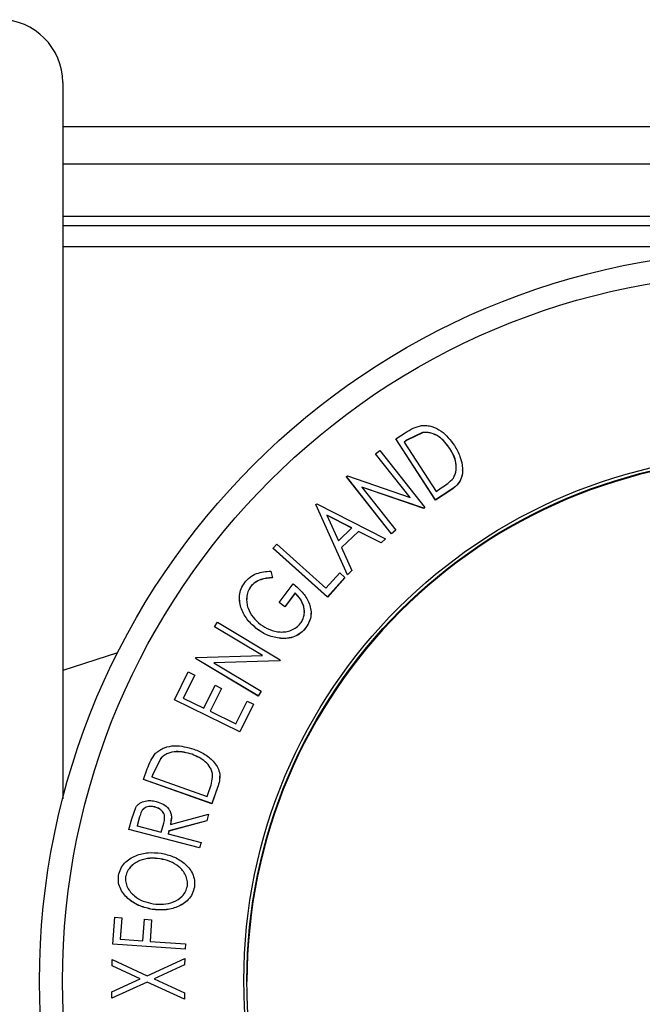
# Model space of a CAD drawing. Units: millimetres. Extents: x 5 to 292, y 5 to 205.
# Drawn here: x 63 to 66, y 85 to 89 of the extents above; entities that cross this region are included whole.
import ezdxf

# ---------------------------------------------------------------- set-up
doc = ezdxf.new("R2010")
doc.units = ezdxf.units.MM

msp = doc.modelspace()

# ---------------------------------------------------------------- linework, layer by layer
at = {"color": 7, "linetype": 'Continuous', "lineweight": 25}
for p, q in [((63.3734, 89.1663), (63.3734, 85.7445)), ((66.3818, 88.9541), (63.3734, 88.9541)), ((70.1734, 88.7759), (63.3734, 88.7759)), ((70.1734, 88.5259), (63.3734, 88.5259)), ((64.9648, 87.4637), (65.0097, 87.4926)), ((65.0918, 87.4934), (65.0193, 87.4586)), ((65.0918, 87.4931), (65.0193, 87.4582)), ((65.0918, 87.4931), (65.0918, 87.4934)), ((65.1536, 87.1719), (64.9648, 87.4637)), ((64.9648, 87.4633), (64.9648, 87.4637)), ((65.1536, 87.1716), (64.9648, 87.4633)), ((65.0193, 87.4586), (65.0039, 87.4487)), ((65.0193, 87.4582), (65.0039, 87.4483)), ((65.0039, 87.4487), (65.1565, 87.2128)), ((65.0193, 87.4582), (65.0193, 87.4586)), ((64.8674, 87.3925), (64.8873, 87.4082)), ((64.8873, 87.4082), (65.1028, 87.1356)), ((65.2226, 87.417), (65.2226, 87.4173)), ((65.0323, 87.1839), (64.8674, 87.3925)), ((64.8674, 87.3922), (64.8674, 87.3925)), ((65.0323, 87.1835), (64.8674, 87.3922)), ((65.2831, 87.3147), (65.2831, 87.315)), ((64.7285, 87.2833), (64.7329, 87.2867)), ((64.944, 87.0107), (64.7285, 87.2833)), ((64.7285, 87.2829), (64.7285, 87.2833)), ((64.944, 87.0103), (64.7285, 87.2829)), ((64.7329, 87.2867), (65.0323, 87.1839)), ((65.0982, 87.132), (64.8021, 87.2332)), ((64.8021, 87.2332), (64.9649, 87.0271)), ((65.0982, 87.1316), (64.8021, 87.2328)), ((65.2226, 87.2164), (65.1536, 87.1719)), ((65.2226, 87.216), (65.1536, 87.1716)), ((65.1565, 87.2128), (65.1816, 87.229)), ((65.2226, 87.216), (65.2226, 87.2164)), ((65.1536, 87.1716), (65.1536, 87.1719)), ((64.5824, 87.1498), (64.5869, 87.1541)), ((64.734, 86.8146), (64.5824, 87.1498)), ((64.5824, 87.1495), (64.5824, 87.1498)), ((64.734, 86.8142), (64.5824, 87.1495)), ((64.5869, 87.1541), (64.9144, 86.9864)), ((65.1028, 87.1356), (65.0982, 87.132)), ((65.1028, 87.1352), (65.0982, 87.1316)), ((65.0982, 87.1316), (65.0982, 87.132)), ((65.1028, 87.1352), (65.1028, 87.1356)), ((64.6356, 87.0987), (64.6904, 86.9771)), ((64.7544, 87.0381), (64.6356, 87.0987)), ((64.7544, 87.0378), (64.6356, 87.0984)), ((64.6904, 86.9771), (64.7544, 87.0381)), ((64.9649, 87.0271), (64.944, 87.0107)), ((64.9649, 87.0268), (64.944, 87.0103)), ((64.9649, 87.0268), (64.9649, 87.0271)), ((64.7859, 87.0218), (64.7052, 86.9449)), ((64.7859, 87.0214), (64.7052, 86.9446)), ((64.8943, 86.9672), (64.7859, 87.0218)), ((64.7859, 87.0214), (64.7859, 87.0218)), ((64.8943, 86.9669), (64.7859, 87.0214)), ((64.9144, 86.9864), (64.8943, 86.9672)), ((64.9144, 86.9861), (64.8943, 86.9669)), ((64.9144, 86.9861), (64.9144, 86.9864)), ((64.944, 87.0103), (64.944, 87.0107)), ((64.3783, 86.9408), (64.3956, 86.9601)), ((64.6377, 86.7085), (64.3783, 86.9408)), ((64.3783, 86.9405), (64.3783, 86.9408)), ((64.6377, 86.7081), (64.3783, 86.9405)), ((64.3956, 86.9601), (64.63, 86.7502)), ((64.7052, 86.9449), (64.7548, 86.8345)), ((64.8943, 86.9669), (64.8943, 86.9672)), ((64.7548, 86.8345), (64.734, 86.8146)), ((64.7548, 86.8341), (64.734, 86.8142)), ((64.7548, 86.8341), (64.7548, 86.8345)), ((64.3674, 86.8318), (64.3756, 86.8006)), ((64.3756, 86.8002), (64.3756, 86.8006)), ((64.63, 86.7502), (64.6962, 86.8237)), ((64.7213, 86.8013), (64.6377, 86.7085)), ((64.7213, 86.801), (64.6377, 86.7081)), ((64.6962, 86.8237), (64.7213, 86.8013)), ((64.7213, 86.801), (64.7213, 86.8013)), ((64.734, 86.8142), (64.734, 86.8146)), ((64.2704, 86.757), (64.2704, 86.7574)), ((64.4068, 86.6817), (64.4741, 86.7707)), ((64.2176, 86.7032), (64.2176, 86.7029)), ((64.4833, 86.7275), (64.4335, 86.6617)), ((64.4833, 86.7272), (64.4335, 86.6613)), ((64.4833, 86.7272), (64.4833, 86.7275)), ((64.6377, 86.7081), (64.6377, 86.7085)), ((64.4335, 86.6617), (64.4068, 86.6817)), ((64.4068, 86.6813), (64.4068, 86.6817)), ((64.4335, 86.6613), (64.4068, 86.6813)), ((64.4335, 86.6613), (64.4335, 86.6617)), ((64.5595, 86.6313), (64.5595, 86.6317)), ((64.0991, 86.5661), (64.1122, 86.5879)), ((64.3283, 86.4288), (64.0991, 86.5661)), ((64.0991, 86.5658), (64.0991, 86.5661)), ((64.3283, 86.4285), (64.0991, 86.5658)), ((64.1122, 86.5879), (64.4117, 86.4085)), ((64.3019, 86.5547), (64.3019, 86.555)), ((64.535, 86.5619), (64.535, 86.5623)), ((64.4142, 86.5105), (64.4142, 86.5108)), ((63.6352, 86.4411), (63.3734, 86.3571)), ((64.0077, 86.4147), (64.0106, 86.4195)), ((64.3071, 86.2353), (64.0077, 86.4147)), ((64.0077, 86.4143), (64.0077, 86.4147)), ((64.3071, 86.2349), (64.0077, 86.4143)), ((64.0106, 86.4195), (64.3283, 86.4288)), ((64.4087, 86.4035), (64.0945, 86.3937)), ((64.4087, 86.4032), (64.0945, 86.3933)), ((64.0945, 86.3937), (64.3209, 86.258)), ((64.4117, 86.4085), (64.4087, 86.4035)), ((64.4117, 86.4081), (64.4087, 86.4032)), ((64.4087, 86.4032), (64.4087, 86.4035)), ((64.4117, 86.4081), (64.4117, 86.4085)), ((63.9071, 86.2174), (63.9732, 86.3505)), ((64.0039, 86.3353), (63.9494, 86.2255)), ((64.0039, 86.335), (63.9494, 86.2251)), ((63.9732, 86.3505), (64.0039, 86.3353)), ((64.0039, 86.335), (64.0039, 86.3353)), ((64.0469, 86.1774), (64.1009, 86.2863)), ((64.1315, 86.2712), (64.0774, 86.1624)), ((64.1315, 86.2709), (64.0774, 86.1621)), ((64.1009, 86.2863), (64.1315, 86.2712)), ((64.1315, 86.2709), (64.1315, 86.2712)), ((63.9494, 86.2255), (64.0469, 86.1774)), ((64.3209, 86.258), (64.3071, 86.2353)), ((64.3209, 86.2577), (64.3071, 86.2349)), ((64.3071, 86.2349), (64.3071, 86.2353)), ((64.3209, 86.2577), (64.3209, 86.258)), ((64.219, 86.0637), (63.9071, 86.2174)), ((63.9071, 86.217), (63.9071, 86.2174)), ((64.219, 86.0634), (63.9071, 86.217)), ((64.1998, 86.1021), (64.2538, 86.211)), ((64.2846, 86.1958), (64.219, 86.0637)), ((64.2846, 86.1955), (64.219, 86.0634)), ((64.2538, 86.211), (64.2846, 86.1958)), ((64.2846, 86.1955), (64.2846, 86.1958)), ((64.0774, 86.1624), (64.1998, 86.1021)), ((64.219, 86.0634), (64.219, 86.0637)), ((63.9913, 85.9566), (63.9913, 85.957)), ((63.8416, 85.9375), (63.8054, 85.8657)), ((63.8416, 85.9372), (63.8054, 85.8654)), ((63.8416, 85.9372), (63.8416, 85.9375)), ((63.7592, 85.8365), (63.7772, 85.8869)), ((63.8054, 85.8657), (63.7993, 85.8486)), ((63.8054, 85.8654), (63.7993, 85.8483)), ((63.7993, 85.8486), (64.063, 85.7552)), ((63.8054, 85.8654), (63.8054, 85.8657)), ((64.1237, 85.8512), (64.1237, 85.8516)), ((64.0855, 85.721), (63.7592, 85.8365)), ((63.7592, 85.8362), (63.7592, 85.8365)), ((64.0855, 85.7206), (63.7592, 85.8362)), ((64.063, 85.7552), (64.073, 85.7832)), ((64.1131, 85.7981), (64.0855, 85.721)), ((64.1131, 85.7978), (64.0855, 85.7206)), ((64.1131, 85.7978), (64.1131, 85.7981)), ((63.8137, 85.7048), (63.8137, 85.7052)), ((64.0855, 85.7206), (64.0855, 85.721)), ((63.7028, 85.6479), (63.7223, 85.703)), ((63.7409, 85.6585), (63.7294, 85.6145)), ((63.7409, 85.6582), (63.7294, 85.6142)), ((63.7409, 85.6582), (63.7409, 85.6585)), ((63.8888, 85.6213), (64.0694, 85.6705)), ((64.0694, 85.6705), (64.0613, 85.6396)), ((64.0694, 85.6702), (64.0613, 85.6393)), ((64.0694, 85.6702), (64.0694, 85.6705)), ((63.6897, 85.5981), (63.7028, 85.6479)), ((63.7294, 85.6145), (63.8442, 85.5848)), ((63.8442, 85.5848), (63.8559, 85.6277)), ((64.0613, 85.6396), (63.8807, 85.5906)), ((64.0613, 85.6393), (63.8807, 85.5902)), ((63.8916, 85.6514), (63.8888, 85.621)), ((63.8927, 85.6513), (63.8927, 85.6517)), ((64.0613, 85.6393), (64.0613, 85.6396)), ((64.0275, 85.5106), (63.6897, 85.5981)), ((63.6897, 85.5977), (63.6897, 85.5981)), ((64.0275, 85.5103), (63.6897, 85.5977)), ((63.8807, 85.5906), (63.877, 85.5763)), ((63.8807, 85.5902), (63.877, 85.5759)), ((63.877, 85.5763), (64.0341, 85.5356)), ((63.8807, 85.5902), (63.8807, 85.5906)), ((64.0341, 85.5356), (64.0275, 85.5106)), ((64.0341, 85.5353), (64.0275, 85.5103)), ((64.0341, 85.5353), (64.0341, 85.5356)), ((64.0275, 85.5103), (64.0275, 85.5106)), ((63.8387, 85.4577), (63.8387, 85.4581)), ((63.6388, 85.3619), (63.6388, 85.3616)), ((64.0035, 85.3381), (64.0035, 85.3384)), ((64.0024, 85.3216), (64.0024, 85.322)), ((63.8011, 85.2157), (63.8011, 85.216)), ((63.6124, 85.0498), (63.6218, 85.1783)), ((63.6218, 85.1783), (63.6559, 85.1759)), ((63.6559, 85.1759), (63.6483, 85.0729)), ((63.6559, 85.1756), (63.6483, 85.0725)), ((63.6559, 85.1756), (63.6559, 85.1759)), ((63.7564, 85.0653), (63.764, 85.1684)), ((63.764, 85.1684), (63.7982, 85.166)), ((63.7982, 85.166), (63.7906, 85.0629)), ((63.7982, 85.1656), (63.7906, 85.0626)), ((63.7982, 85.1656), (63.7982, 85.166)), ((63.9582, 85.0257), (63.6124, 85.0498)), ((63.6124, 85.0495), (63.6124, 85.0498)), ((63.9582, 85.0253), (63.6124, 85.0495)), ((63.6483, 85.0729), (63.7564, 85.0653)), ((63.7906, 85.0629), (63.9601, 85.0511)), ((63.9601, 85.0511), (63.9582, 85.0257)), ((63.9601, 85.0507), (63.9582, 85.0253)), ((63.9601, 85.0507), (63.9601, 85.0511)), ((63.9582, 85.0253), (63.9582, 85.0257)), ((63.609, 84.9461), (63.6091, 84.9758)), ((63.6091, 84.9758), (63.7769, 84.8992)), ((63.7769, 84.8992), (63.9559, 84.9809)), ((63.9559, 84.9809), (63.9558, 84.9508)), ((63.9559, 84.9805), (63.9558, 84.9504)), ((63.9559, 84.9805), (63.9559, 84.9809)), ((63.7441, 84.884), (63.609, 84.9461)), ((63.609, 84.9457), (63.609, 84.9461)), ((63.7441, 84.8836), (63.609, 84.9457)), ((63.9558, 84.9508), (63.8101, 84.884)), ((63.9558, 84.9504), (63.8101, 84.8837)), ((63.9558, 84.9504), (63.9558, 84.9508)), ((63.7768, 84.8688), (63.6085, 84.7924)), ((63.7768, 84.8684), (63.6085, 84.792)), ((63.6086, 84.8225), (63.7441, 84.884)), ((63.9553, 84.7868), (63.7768, 84.8688)), ((63.7768, 84.8684), (63.7768, 84.8688)), ((63.9553, 84.7864), (63.7768, 84.8684)), ((63.8101, 84.884), (63.9554, 84.8169)), ((63.6085, 84.7924), (63.6086, 84.8225)), ((63.9554, 84.8169), (63.9553, 84.7868)), ((63.9554, 84.8165), (63.9553, 84.7864)), ((63.9554, 84.8165), (63.9554, 84.8169)), ((63.6085, 84.792), (63.6085, 84.7924)), ((63.9553, 84.7864), (63.9553, 84.7868))]:
    msp.add_line(p, q, dxfattribs=at)
at = {"color": 8, "linetype": 'Continuous', "lineweight": 25}
for p, q in [((66.2134, 88.4815), (63.3734, 88.4815)), ((66.4735, 88.3809), (63.3734, 88.3809))]:
    msp.add_line(p, q, dxfattribs=at)
at = {"color": 7, "linetype": 'Continuous', "lineweight": 25}
for centre, radius in [((66.7534, 84.872), 3.4908), ((66.7534, 84.8733), 3.3807), ((66.7534, 84.8763), 2.5145), ((66.7534, 84.8762), 2.5)]:
    msp.add_circle(centre, radius, dxfattribs=at)
for centre, radius, start, end in [((63.0734, 89.1663), 0.3, 0, 90), ((66.7534, 84.8714), 2.5, 0.0011, 179.9989)]:
    msp.add_arc(centre, radius, start, end, dxfattribs=at)
for points, knots in [([(65.0097, 87.4926), (65.0219, 87.5004), (65.0462, 87.516), (65.0736, 87.5237), (65.0873, 87.5276)], [0, 0, 0, 0, 0.502248, 1, 1, 1, 1]), ([(65.0873, 87.5276), (65.0958, 87.5279), (65.1129, 87.5286), (65.1454, 87.5213), (65.1967, 87.4954), (65.2253, 87.4573), (65.2443, 87.4319)], [0, 0, 0, 0, 0.125118, 0.249897, 0.500276, 1, 1, 1, 1]), ([(65.2226, 87.4173), (65.2069, 87.4383), (65.1834, 87.4698), (65.1404, 87.4903), (65.1131, 87.4954), (65.0989, 87.4941), (65.0918, 87.4934)], [0, 0, 0, 0, 0.498935, 0.748919, 0.874696, 1, 1, 1, 1]), ([(65.2226, 87.417), (65.2069, 87.438), (65.1834, 87.4695), (65.1404, 87.49), (65.1131, 87.495), (65.0989, 87.4937), (65.0918, 87.4931)], [0, 0, 0, 0, 0.498935, 0.748919, 0.874696, 1, 1, 1, 1]), ([(65.2443, 87.4319), (65.2541, 87.4148), (65.2735, 87.3807), (65.2843, 87.3316), (65.2824, 87.291), (65.2717, 87.2607), (65.2498, 87.2355), (65.2317, 87.2228), (65.2226, 87.2164)], [0, 0, 0, 0, 0.250047, 0.498559, 0.624544, 0.748897, 0.873522, 1, 1, 1, 1]), ([(65.2392, 87.2767), (65.2423, 87.2826), (65.2486, 87.2944), (65.2542, 87.3196), (65.2525, 87.3638), (65.2346, 87.3959), (65.2226, 87.4173)], [0, 0, 0, 0, 0.1260043, 0.2517316, 0.5015573, 1, 1, 1, 1]), ([(65.2518, 87.3279), (65.2519, 87.3354), (65.2522, 87.368), (65.2355, 87.3957), (65.2226, 87.417)], [0, 0, 0, 0, 0.230928, 1, 1, 1, 1]), ([(65.2825, 87.3147), (65.2823, 87.3058), (65.2819, 87.2874), (65.2708, 87.2593), (65.2495, 87.235), (65.2316, 87.2223), (65.2226, 87.216)], [0, 0, 0, 0, 0.232155, 0.475769, 0.738372, 1, 1, 1, 1]), ([(65.1816, 87.229), (65.1922, 87.2359), (65.2135, 87.2495), (65.2306, 87.2677), (65.2392, 87.2767)], [0, 0, 0, 0, 0.5019715, 1, 1, 1, 1]), ([(64.2426, 86.7773), (64.2507, 86.7864), (64.2669, 86.8046), (64.31, 86.8273), (64.3444, 86.83), (64.3674, 86.8318)], [0, 0, 0, 0, 0.2503, 0.500361, 1, 1, 1, 1]), ([(64.3756, 86.8006), (64.3566, 86.7991), (64.3279, 86.7969), (64.2918, 86.779), (64.2775, 86.7646), (64.2704, 86.7574)], [0, 0, 0, 0, 0.498613, 0.749836, 1, 1, 1, 1]), ([(64.3756, 86.8002), (64.3564, 86.7987), (64.3278, 86.7965), (64.2916, 86.7786), (64.2775, 86.7642), (64.2704, 86.757)], [0, 0, 0, 0, 0.501302, 0.751503, 1, 1, 1, 1]), ([(64.3019, 86.555), (64.2864, 86.5684), (64.2557, 86.5952), (64.2294, 86.6407), (64.2181, 86.6817), (64.2166, 86.7146), (64.2242, 86.7481), (64.2364, 86.7675), (64.2426, 86.7773)], [0, 0, 0, 0, 0.2501337, 0.4982399, 0.6236679, 0.7491643, 0.8743389, 1, 1, 1, 1]), ([(64.2704, 86.7574), (64.2657, 86.7495), (64.2563, 86.7338), (64.2512, 86.7069), (64.2517, 86.6803), (64.2599, 86.6468), (64.2809, 86.6099), (64.3053, 86.588), (64.3176, 86.5771)], [0, 0, 0, 0, 0.1241999, 0.2486437, 0.3749622, 0.5011872, 0.749476, 1, 1, 1, 1]), ([(64.2704, 86.757), (64.2657, 86.7491), (64.2563, 86.7331), (64.2515, 86.7115), (64.2521, 86.6994), (64.2523, 86.696)], [0, 0, 0, 0, 0.419891, 0.838006, 1, 1, 1, 1]), ([(64.4741, 86.7707), (64.4892, 86.7581), (64.519, 86.7332), (64.5466, 86.6916), (64.5587, 86.6532), (64.5608, 86.6219), (64.5526, 86.5901), (64.5409, 86.5716), (64.535, 86.5623)], [0, 0, 0, 0, 0.250776, 0.499197, 0.624517, 0.749551, 0.874333, 1, 1, 1, 1]), ([(64.3019, 86.5547), (64.2864, 86.5681), (64.2555, 86.5949), (64.2297, 86.6406), (64.2184, 86.6778), (64.2185, 86.6958), (64.2185, 86.7029)], [0, 0, 0, 0, 0.3549406, 0.7081158, 0.8857071, 1, 1, 1, 1]), ([(64.5091, 86.5826), (64.5131, 86.5886), (64.5211, 86.6007), (64.5272, 86.6215), (64.5281, 86.6423), (64.5237, 86.669), (64.51, 86.6995), (64.4922, 86.7181), (64.4833, 86.7275)], [0, 0, 0, 0, 0.125329, 0.250171, 0.375225, 0.500499, 0.74969, 1, 1, 1, 1]), ([(64.5271, 86.636), (64.5273, 86.638), (64.5279, 86.6468), (64.5233, 86.6686), (64.5101, 86.6991), (64.4922, 86.7178), (64.4833, 86.7272)], [0, 0, 0, 0, 0.052911, 0.242812, 0.620558, 1, 1, 1, 1]), ([(64.5587, 86.6313), (64.5589, 86.628), (64.5599, 86.6144), (64.5522, 86.5896), (64.5407, 86.5711), (64.535, 86.5619)], [0, 0, 0, 0, 0.138882, 0.570088, 1, 1, 1, 1]), ([(64.4142, 86.5108), (64.3937, 86.5142), (64.3526, 86.5209), (64.3188, 86.5436), (64.3019, 86.555)], [0, 0, 0, 0, 0.499678, 1, 1, 1, 1]), ([(64.4142, 86.5105), (64.3937, 86.5138), (64.3526, 86.5205), (64.3188, 86.5433), (64.3019, 86.5547)], [0, 0, 0, 0, 0.499678, 1, 1, 1, 1]), ([(64.3176, 86.5771), (64.332, 86.5681), (64.3607, 86.5503), (64.403, 86.5401), (64.4383, 86.5414), (64.4646, 86.5488), (64.4897, 86.5619), (64.5026, 86.5757), (64.5091, 86.5826)], [0, 0, 0, 0, 0.250498, 0.498914, 0.624717, 0.750579, 0.87518, 1, 1, 1, 1]), ([(64.535, 86.5623), (64.5272, 86.5532), (64.5115, 86.5352), (64.4804, 86.518), (64.4471, 86.5098), (64.4252, 86.5105), (64.4142, 86.5108)], [0, 0, 0, 0, 0.250377, 0.499984, 0.749428, 1, 1, 1, 1]), ([(64.535, 86.5619), (64.5272, 86.5529), (64.5115, 86.5349), (64.4804, 86.5176), (64.4471, 86.5095), (64.4252, 86.5102), (64.4142, 86.5105)], [0, 0, 0, 0, 0.250377, 0.499984, 0.749428, 1, 1, 1, 1]), ([(63.8173, 85.9618), (63.8238, 85.9673), (63.8369, 85.9781), (63.8671, 85.9922), (63.9234, 86.0029), (63.9692, 85.9902), (63.9997, 85.9817)], [0, 0, 0, 0, 0.125175, 0.249828, 0.500684, 1, 1, 1, 1]), ([(63.7772, 85.8869), (63.7821, 85.9005), (63.7919, 85.9275), (63.8088, 85.9504), (63.8173, 85.9618)], [0, 0, 0, 0, 0.502044, 1, 1, 1, 1]), ([(63.9913, 85.957), (63.9661, 85.964), (63.9283, 85.9745), (63.8819, 85.9646), (63.8572, 85.952), (63.8468, 85.9424), (63.8416, 85.9375)], [0, 0, 0, 0, 0.49892, 0.748921, 0.874702, 1, 1, 1, 1]), ([(63.9913, 85.9566), (63.9661, 85.9636), (63.9283, 85.9741), (63.8819, 85.9642), (63.8572, 85.9517), (63.8468, 85.942), (63.8416, 85.9372)], [0, 0, 0, 0, 0.49892, 0.748921, 0.874702, 1, 1, 1, 1]), ([(64.0895, 85.8559), (64.0886, 85.8625), (64.0867, 85.8756), (64.076, 85.899), (64.0474, 85.9325), (64.0137, 85.9472), (63.9913, 85.957)], [0, 0, 0, 0, 0.125301, 0.250449, 0.500437, 1, 1, 1, 1]), ([(64.0895, 85.8556), (64.0886, 85.8621), (64.0867, 85.8752), (64.076, 85.8987), (64.0474, 85.9322), (64.0137, 85.9469), (63.9913, 85.9566)], [0, 0, 0, 0, 0.125301, 0.250449, 0.500437, 1, 1, 1, 1]), ([(63.9997, 85.9817), (64.0178, 85.9741), (64.0539, 85.959), (64.0923, 85.9265), (64.1153, 85.8931), (64.1251, 85.8627), (64.1229, 85.8296), (64.1164, 85.8087), (64.1131, 85.7981)], [0, 0, 0, 0, 0.2504411, 0.4992408, 0.625495, 0.7497903, 0.8738949, 1, 1, 1, 1]), ([(64.073, 85.7832), (64.0773, 85.7951), (64.0858, 85.8188), (64.0883, 85.8436), (64.0895, 85.8559)], [0, 0, 0, 0, 0.501716, 1, 1, 1, 1]), ([(64.1226, 85.8513), (64.1226, 85.844), (64.1226, 85.8258), (64.1167, 85.8083), (64.1131, 85.7978)], [0, 0, 0, 0, 0.402085, 1, 1, 1, 1]), ([(63.7223, 85.703), (63.7251, 85.707), (63.7308, 85.7149), (63.746, 85.7265), (63.7677, 85.7346), (63.7946, 85.7367), (63.8119, 85.7331), (63.8205, 85.7313)], [0, 0, 0, 0, 0.125061, 0.249972, 0.499735, 0.749521, 1, 1, 1, 1]), ([(63.8137, 85.7052), (63.8059, 85.7065), (63.7943, 85.7086), (63.7784, 85.7062), (63.7669, 85.7022), (63.7564, 85.6948), (63.7468, 85.6798), (63.7433, 85.667), (63.7409, 85.6585)], [0, 0, 0, 0, 0.248806, 0.373847, 0.499091, 0.624209, 0.749169, 1, 1, 1, 1]), ([(63.8137, 85.7048), (63.8059, 85.7062), (63.7943, 85.7083), (63.7784, 85.7059), (63.7669, 85.7018), (63.7564, 85.6944), (63.7468, 85.6794), (63.7433, 85.6667), (63.7409, 85.6582)], [0, 0, 0, 0, 0.248806, 0.373847, 0.499091, 0.624209, 0.749169, 1, 1, 1, 1]), ([(63.8559, 85.6277), (63.858, 85.6365), (63.861, 85.6498), (63.8597, 85.6678), (63.8542, 85.6794), (63.8459, 85.6887), (63.8329, 85.6986), (63.8213, 85.7026), (63.8137, 85.7052)], [0, 0, 0, 0, 0.250721, 0.375968, 0.500965, 0.620152, 0.750135, 1, 1, 1, 1]), ([(63.8205, 85.7313), (63.8317, 85.7275), (63.8538, 85.7202), (63.8776, 85.7013), (63.8893, 85.6795), (63.8944, 85.6541), (63.8911, 85.6345), (63.8888, 85.6213)], [0, 0, 0, 0, 0.251126, 0.499016, 0.622806, 0.746829, 1, 1, 1, 1]), ([(63.8601, 85.6557), (63.8599, 85.6596), (63.8596, 85.668), (63.8541, 85.679), (63.846, 85.6884), (63.8329, 85.6983), (63.8213, 85.7022), (63.8137, 85.7048)], [0, 0, 0, 0, 0.1489879, 0.31945, 0.4819889, 0.6592514, 1, 1, 1, 1]), ([(63.6399, 85.3774), (63.6428, 85.3884), (63.6486, 85.4104), (63.668, 85.4384), (63.6935, 85.4587), (63.7311, 85.478), (63.7822, 85.4899), (63.8226, 85.4862), (63.8429, 85.4843)], [0, 0, 0, 0, 0.125267, 0.249664, 0.374897, 0.500612, 0.749184, 1, 1, 1, 1]), ([(63.8429, 85.4843), (63.8626, 85.4798), (63.902, 85.4708), (63.9548, 85.4389), (63.9905, 85.3989), (64.0043, 85.3561), (64.0031, 85.3334), (64.0024, 85.322)], [0, 0, 0, 0, 0.250519, 0.498972, 0.749069, 0.874266, 1, 1, 1, 1]), ([(63.8387, 85.4581), (63.8224, 85.4595), (63.7899, 85.4624), (63.7488, 85.4537), (63.7185, 85.4379), (63.6984, 85.4211), (63.6816, 85.3996), (63.6765, 85.382), (63.6739, 85.3732)], [0, 0, 0, 0, 0.249979, 0.499103, 0.624444, 0.749578, 0.875042, 1, 1, 1, 1]), ([(63.8387, 85.4577), (63.8224, 85.4592), (63.7899, 85.4621), (63.7488, 85.4533), (63.7185, 85.4375), (63.6984, 85.4208), (63.6816, 85.3993), (63.6765, 85.3817), (63.6739, 85.3729)], [0, 0, 0, 0, 0.249979, 0.499103, 0.624444, 0.749578, 0.875042, 1, 1, 1, 1]), ([(63.9688, 85.3265), (63.9692, 85.3358), (63.9699, 85.3544), (63.9608, 85.3802), (63.9469, 85.4024), (63.9229, 85.4265), (63.8864, 85.4473), (63.8546, 85.4545), (63.8387, 85.4581)], [0, 0, 0, 0, 0.126073, 0.251721, 0.376531, 0.502073, 0.751541, 1, 1, 1, 1]), ([(63.9688, 85.3262), (63.9692, 85.3355), (63.9699, 85.354), (63.9608, 85.3798), (63.9469, 85.4021), (63.9229, 85.4261), (63.8864, 85.4469), (63.8546, 85.4541), (63.8387, 85.4577)], [0, 0, 0, 0, 0.126073, 0.2517211, 0.3765314, 0.502073, 0.7515414, 1, 1, 1, 1]), ([(63.8011, 85.216), (63.7815, 85.2205), (63.7423, 85.2294), (63.6976, 85.2556), (63.6675, 85.2846), (63.6495, 85.3113), (63.6382, 85.3432), (63.6393, 85.366), (63.6399, 85.3774)], [0, 0, 0, 0, 0.249587, 0.497754, 0.623331, 0.748597, 0.874005, 1, 1, 1, 1]), ([(63.8011, 85.2157), (63.7814, 85.2202), (63.7421, 85.2291), (63.6974, 85.2554), (63.6673, 85.2845), (63.6493, 85.3113), (63.6382, 85.3431), (63.6393, 85.3657), (63.6399, 85.377)], [0, 0, 0, 0, 0.250015, 0.499319, 0.624771, 0.7499, 0.875043, 1, 1, 1, 1]), ([(63.6739, 85.3732), (63.6735, 85.364), (63.6727, 85.3455), (63.6825, 85.3199), (63.6969, 85.2981), (63.7211, 85.2742), (63.7576, 85.2531), (63.7894, 85.246), (63.8054, 85.2425)], [0, 0, 0, 0, 0.125654, 0.251107, 0.376162, 0.501628, 0.751215, 1, 1, 1, 1]), ([(64.0024, 85.322), (63.9995, 85.311), (63.9936, 85.2892), (63.974, 85.2617), (63.9488, 85.2418), (63.9117, 85.2228), (63.8613, 85.2107), (63.8212, 85.2143), (63.8011, 85.216)], [0, 0, 0, 0, 0.125312, 0.249985, 0.375356, 0.500838, 0.749275, 1, 1, 1, 1]), ([(64.0024, 85.3216), (63.9995, 85.3107), (63.9936, 85.2888), (63.974, 85.2613), (63.9487, 85.2415), (63.9116, 85.2224), (63.8612, 85.2104), (63.8211, 85.2139), (63.8011, 85.2157)], [0, 0, 0, 0, 0.125328, 0.250177, 0.37546, 0.501042, 0.750889, 1, 1, 1, 1]), ([(63.8054, 85.2425), (63.8216, 85.241), (63.854, 85.2379), (63.9025, 85.2492), (63.9399, 85.271), (63.9615, 85.3001), (63.9664, 85.3177), (63.9688, 85.3265)], [0, 0, 0, 0, 0.250712, 0.499895, 0.749666, 0.874756, 1, 1, 1, 1])]:
    msp.add_open_spline(points, degree=3, knots=knots, dxfattribs=at)

doc.saveas('drawing.dxf')
